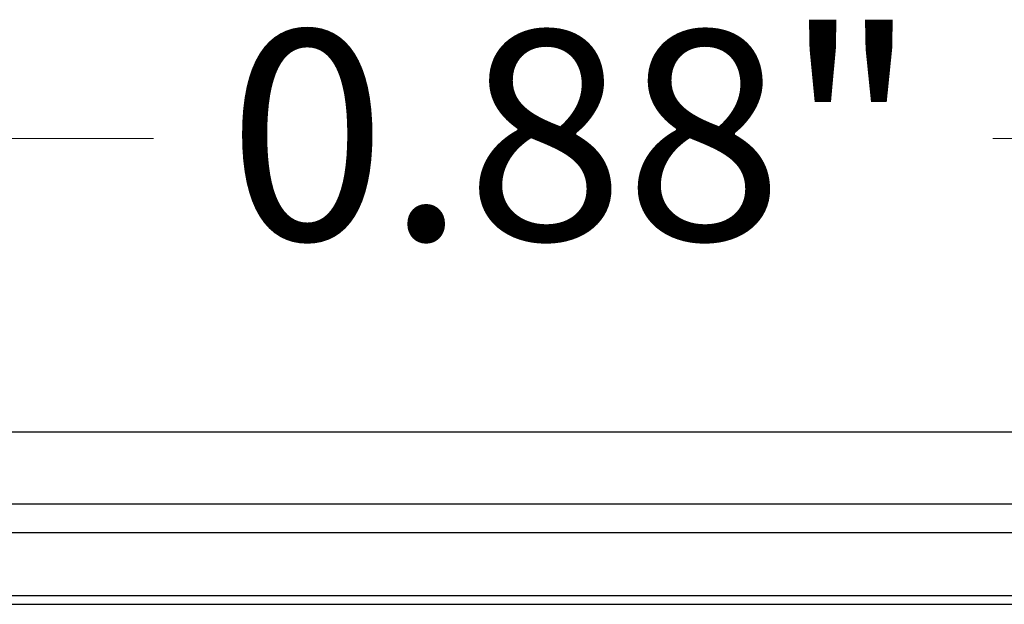
# Model space of a CAD drawing. Units: inches. Extents: x 38.9 to 74, y 1.1 to 34.8.
# Drawn here: x 56.7 to 57.2, y 15.2 to 15.4 of the extents above; entities that cross this region are included whole.
import ezdxf

# ---------------------------------------------------------------- set-up
doc = ezdxf.new("R2010")
doc.units = ezdxf.units.IN
doc.header["$MEASUREMENT"] = 0
doc.layers.add('dimensions', color=7, linetype='Continuous', lineweight=0)
doc.layers.add('line art', color=7, linetype='Continuous', lineweight=0)

# ---------------------------------------------------------------- blocks, each defined once
blk = doc.blocks.new('Block_29')
at = {"layer": 'line art', "color": 7, "lineweight": 25}
for p, q in [((57.45131, 15.243), (56.5458, 15.243)), ((56.5458, 15.20936), (57.45131, 15.20936)), ((57.45131, 15.19575), (56.5458, 15.19575)), ((56.5458, 15.16623), (57.45131, 15.16623)), ((56.5458, 15.16212), (57.45131, 15.16212))]:
    blk.add_line(p, q, dxfattribs=at)
blk = doc.blocks.new('Block_160')
at = {"layer": 'dimensions', "color": 7, "lineweight": 20}
for p, q in [((56.51993, 15.38084), (56.79986, 15.38084)), ((57.19371, 15.38084), (57.47096, 15.38084))]:
    blk.add_line(p, q, dxfattribs=at)
blk.add_lwpolyline([(57.19371, 15.38084)], dxfattribs=at)
at = {"layer": 'dimensions', "insert": (56.83475, 15.33318), "char_height": 0.2, "attachment_point": 7}
blk.add_mtext('\\C7;\\FFuturaLight|b0|i0|c1;\\H0.098333;\\W1.000000;0.88"', dxfattribs=at)

msp = doc.modelspace()

# ---------------------------------------------------------------- block references
at = {"layer": 'dimensions'}
msp.add_blockref('Block_160', (0, 0), dxfattribs=at)
at = {"layer": 'line art'}
msp.add_blockref('Block_29', (0, 0), dxfattribs=at)

doc.saveas('drawing.dxf')
